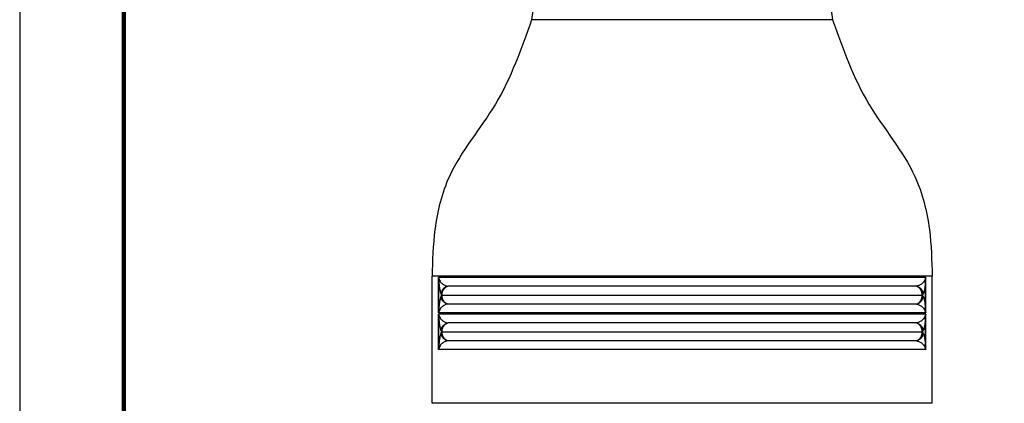
# Model space of a CAD drawing. Units: millimetres. Extents: x 364 to 643, y 89 to 304.
# Drawn here: x 364 to 432, y 234 to 260 of the extents above; entities that cross this region are included whole.
import ezdxf

# ---------------------------------------------------------------- set-up
doc = ezdxf.new("R2010")
doc.units = ezdxf.units.MM
doc.layers.add('PLOT BORDER', color=3, linetype='Continuous')
doc.layers.add('TITLE BLOCK', color=4, linetype='Continuous')

msp = doc.modelspace()

# ---------------------------------------------------------------- linework, layer by layer
at = {"color": 7, "linetype": 'Continuous'}
for p, q in [((402.452, 282.037), (399.402, 260.335)), ((417.173, 282.037), (420.223, 260.335)), ((409.813, 260.335), (399.402, 260.335)), ((420.223, 260.335), (409.813, 260.335)), ((409.808, 242.595), (392.515, 242.595)), ((392.515, 233.805), (392.515, 242.595)), ((392.966, 240.055), (392.966, 242.514)), ((427.11, 242.595), (409.808, 242.595)), ((426.659, 240.055), (426.659, 242.514)), ((427.11, 233.805), (427.11, 242.595)), ((392.981, 240.272), (392.981, 242.298)), ((426.645, 240.272), (426.645, 242.298)), ((393.207, 241.285), (426.418, 241.285)), ((392.966, 237.515), (392.966, 239.974)), ((392.98, 237.732), (392.98, 239.758)), ((426.645, 237.732), (426.645, 239.758)), ((426.659, 237.515), (426.659, 239.974)), ((393.207, 238.745), (426.418, 238.745)), ((409.813, 233.805), (392.515, 233.805)), ((427.11, 233.805), (409.813, 233.805))]:
    msp.add_line(p, q, dxfattribs=at)
for centre, radius, start, end in [((392.157, 242.169), 0.879, 15.33265, 23.13294), ((390.323, 242.227), 2.659, 1.52798, 6.21314), ((427.466, 242.169), 0.878, 156.84224, 164.65048), ((429.302, 242.23), 2.658, 173.86253, 178.54613), ((393.282, 242.281), 0.302, 156.41391, 176.8167), ((426.344, 242.28), 0.302, 3.33518, 23.73977), ((390.323, 240.343), 2.659, 353.78676, 358.47192), ((392.157, 240.401), 0.879, 336.8669, 344.66811), ((390.322, 239.69), 2.659, 1.45239, 6.13713), ((392.157, 239.63), 0.879, 15.31014, 23.1004), ((393.282, 239.74), 0.302, 156.3257, 176.74388), ((393.282, 240.289), 0.302, 183.18414, 203.59041), ((426.343, 240.289), 0.302, 336.28866, 356.68896), ((427.466, 240.4), 0.878, 195.35075, 203.15808), ((427.466, 239.628), 0.878, 156.78301, 164.59126), ((426.344, 239.74), 0.302, 3.36242, 23.7811), ((429.302, 240.34), 2.658, 181.46608, 186.14967), ((429.302, 239.69), 2.658, 173.8504, 178.534), ((390.322, 237.8), 2.659, 353.85117, 358.53591), ((393.282, 237.75), 0.302, 183.36377, 203.78485), ((426.344, 237.75), 0.302, 336.22278, 356.63797), ((429.302, 237.799), 2.658, 181.45379, 186.13738), ((392.158, 237.861), 0.879, 336.80828, 344.6095), ((427.466, 237.861), 0.878, 195.38897, 203.19541)]:
    msp.add_arc(centre, radius, start, end, dxfattribs=at)
for points in [[(399.402, 260.335), (396.896, 254.493), (393.714, 249.49), (392.715, 245.821), (392.515, 242.595)], [(420.223, 260.335), (422.73, 254.493), (425.911, 249.49), (426.911, 245.821), (427.11, 242.595)], [(426.659, 242.514), (425.965, 242.514), (425.627, 242.514), (425.111, 242.514), (424.411, 242.514), (423.311, 242.514), (422.192, 242.514), (421.342, 242.514), (421.097, 242.514), (420.872, 242.514), (419.7, 242.514), (418.007, 242.514), (416.575, 242.514), (415.368, 242.514), (414.728, 242.514), (414.701, 242.514), (414.675, 242.514), (414.015, 242.514), (412.74, 242.514), (411.175, 242.514), (409.644, 242.514), (408.155, 242.514), (406.854, 242.514), (405.501, 242.514), (404.116, 242.514), (402.907, 242.514), (401.652, 242.514), (400.111, 242.514), (398.602, 242.514), (397.728, 242.514), (396.88, 242.514), (396.126, 242.514), (395.351, 242.514), (394.69, 242.514), (394.017, 242.514), (393.445, 242.514), (392.966, 242.514)], [(392.981, 242.298), (392.987, 242.193), (392.993, 242.123), (392.995, 242.101), (392.996, 242.083), (392.997, 242.079), (392.997, 242.075), (392.999, 242.054), (393.002, 242.026), (393.006, 241.988), (393.011, 241.95), (393.02, 241.879), (393.03, 241.805), (393.038, 241.755), (393.047, 241.708), (393.054, 241.669), (393.061, 241.632), (393.068, 241.6), (393.075, 241.567), (393.103, 241.454), (393.15, 241.334)], [(393.005, 242.402), (393.072, 242.246), (393.157, 242.141), (393.21, 242.095), (393.267, 242.052), (393.343, 241.999), (393.433, 241.95), (393.526, 241.918), (393.6, 241.9)], [(393.6, 241.9), (393.525, 241.877), (393.471, 241.853), (393.447, 241.84), (393.424, 241.826), (393.398, 241.809), (393.371, 241.791), (393.345, 241.769), (393.32, 241.746), (393.298, 241.72), (393.277, 241.694), (393.256, 241.668), (393.236, 241.64), (393.219, 241.611), (393.204, 241.58), (393.192, 241.55), (393.182, 241.522), (393.173, 241.495), (393.165, 241.469), (393.154, 241.411), (393.15, 241.334)], [(393.207, 241.285), (393.207, 241.303), (393.208, 241.317), (393.209, 241.334), (393.21, 241.35), (393.211, 241.366), (393.213, 241.382), (393.223, 241.439), (393.236, 241.499), (393.246, 241.531), (393.259, 241.563), (393.29, 241.628), (393.323, 241.686), (393.334, 241.704), (393.346, 241.719), (393.391, 241.767), (393.446, 241.818), (393.486, 241.85), (393.534, 241.876), (393.6, 241.9)], [(426.025, 241.9), (424.527, 241.9), (423.199, 241.9), (420.723, 241.9), (418.247, 241.9), (417.03, 241.9), (415.742, 241.9), (413.417, 241.9), (411.422, 241.9), (411.094, 241.9), (410.787, 241.9), (410.428, 241.9), (410, 241.9), (409.036, 241.9), (408.064, 241.9), (407.256, 241.9), (406.45, 241.9), (403.825, 241.9), (401.11, 241.9), (399.967, 241.9), (398.85, 241.9), (397.054, 241.9), (395.343, 241.9), (394.566, 241.9), (393.6, 241.9)], [(426.62, 242.402), (426.554, 242.247), (426.469, 242.142), (426.416, 242.095), (426.358, 242.052), (426.283, 241.999), (426.195, 241.951), (426.101, 241.919), (426.025, 241.9)], [(426.418, 241.285), (426.418, 241.304), (426.417, 241.32), (426.417, 241.333), (426.416, 241.346), (426.414, 241.363), (426.412, 241.381), (426.402, 241.439), (426.389, 241.499), (426.38, 241.531), (426.367, 241.562), (426.336, 241.625), (426.305, 241.682), (426.294, 241.698), (426.284, 241.713), (426.24, 241.761), (426.185, 241.814), (426.143, 241.847), (426.093, 241.875), (426.025, 241.9)], [(426.025, 241.9), (426.1, 241.877), (426.154, 241.853), (426.178, 241.84), (426.202, 241.826), (426.227, 241.809), (426.254, 241.791), (426.28, 241.769), (426.305, 241.746), (426.327, 241.72), (426.349, 241.694), (426.369, 241.668), (426.389, 241.64), (426.407, 241.611), (426.422, 241.58), (426.433, 241.55), (426.443, 241.522), (426.452, 241.495), (426.46, 241.469), (426.471, 241.411), (426.476, 241.334)], [(426.645, 242.298), (426.641, 242.221), (426.636, 242.165), (426.632, 242.12), (426.63, 242.097), (426.629, 242.082), (426.629, 242.08), (426.629, 242.079), (426.627, 242.059), (426.624, 242.028), (426.619, 241.986), (426.614, 241.945), (426.605, 241.875), (426.595, 241.803), (426.587, 241.754), (426.579, 241.711), (426.573, 241.677), (426.566, 241.641), (426.549, 241.562), (426.53, 241.478), (426.507, 241.404), (426.476, 241.334)], [(393.15, 241.236), (393.116, 241.158), (393.092, 241.076), (393.075, 241.003), (393.068, 240.97), (393.061, 240.937), (393.054, 240.901), (393.047, 240.862), (393.038, 240.816), (393.031, 240.766), (393.021, 240.695), (393.012, 240.625), (393.006, 240.583), (393.002, 240.542), (392.999, 240.512), (392.997, 240.491), (392.997, 240.489), (392.996, 240.488), (392.995, 240.473), (392.993, 240.45), (392.989, 240.405), (392.985, 240.348), (392.981, 240.272)], [(393.155, 241.285), (393.155, 241.289), (393.155, 241.293), (393.155, 241.294), (393.155, 241.295), (393.155, 241.295), (393.155, 241.296), (393.155, 241.298), (393.155, 241.303), (393.154, 241.309), (393.154, 241.316), (393.153, 241.32), (393.153, 241.321), (393.153, 241.321), (393.152, 241.325), (393.151, 241.33), (393.15, 241.334)], [(393.15, 241.236), (393.152, 241.243), (393.153, 241.249), (393.153, 241.25), (393.153, 241.25), (393.154, 241.254), (393.154, 241.261), (393.155, 241.268), (393.155, 241.274), (393.155, 241.274), (393.155, 241.275), (393.155, 241.276), (393.155, 241.277), (393.155, 241.28), (393.155, 241.285)], [(393.6, 240.67), (393.525, 240.692), (393.471, 240.716), (393.447, 240.73), (393.424, 240.744), (393.398, 240.76), (393.371, 240.779), (393.345, 240.8), (393.32, 240.824), (393.298, 240.849), (393.277, 240.876), (393.256, 240.902), (393.236, 240.93), (393.219, 240.959), (393.204, 240.99), (393.192, 241.019), (393.182, 241.048), (393.173, 241.074), (393.165, 241.1), (393.154, 241.158), (393.15, 241.236)], [(393.155, 241.285), (393.159, 241.285), (393.161, 241.285), (393.162, 241.285), (393.163, 241.285), (393.165, 241.285), (393.167, 241.285), (393.169, 241.285), (393.171, 241.285), (393.173, 241.285), (393.175, 241.285), (393.178, 241.285), (393.18, 241.285), (393.184, 241.285), (393.186, 241.285), (393.189, 241.285), (393.191, 241.285), (393.198, 241.285), (393.207, 241.285)], [(393.6, 240.67), (393.532, 240.695), (393.482, 240.722), (393.44, 240.755), (393.385, 240.809), (393.342, 240.857), (393.331, 240.871), (393.32, 240.888), (393.289, 240.944), (393.258, 241.008), (393.246, 241.039), (393.236, 241.071), (393.223, 241.13), (393.213, 241.188), (393.211, 241.207), (393.209, 241.224), (393.209, 241.236), (393.208, 241.249), (393.207, 241.265), (393.207, 241.285)], [(426.026, 240.67), (426.092, 240.695), (426.141, 240.721), (426.182, 240.753), (426.237, 240.805), (426.281, 240.854), (426.292, 240.868), (426.304, 240.885), (426.335, 240.943), (426.367, 241.007), (426.379, 241.038), (426.389, 241.071), (426.402, 241.131), (426.412, 241.187), (426.414, 241.203), (426.416, 241.219), (426.417, 241.235), (426.418, 241.252), (426.418, 241.267), (426.418, 241.285)], [(426.026, 240.67), (426.1, 240.692), (426.154, 240.716), (426.178, 240.73), (426.202, 240.744), (426.227, 240.76), (426.254, 240.779), (426.28, 240.8), (426.305, 240.824), (426.327, 240.849), (426.349, 240.876), (426.369, 240.902), (426.389, 240.93), (426.407, 240.959), (426.422, 240.99), (426.433, 241.02), (426.443, 241.048), (426.452, 241.074), (426.46, 241.1), (426.471, 241.158), (426.476, 241.236)], [(426.47, 241.285), (426.467, 241.285), (426.464, 241.285), (426.463, 241.285), (426.462, 241.285), (426.461, 241.285), (426.459, 241.285), (426.457, 241.285), (426.454, 241.285), (426.452, 241.285), (426.45, 241.285), (426.448, 241.285), (426.445, 241.285), (426.442, 241.285), (426.439, 241.285), (426.437, 241.285), (426.434, 241.285), (426.428, 241.285), (426.418, 241.285)], [(426.47, 241.285), (426.47, 241.289), (426.47, 241.293), (426.47, 241.294), (426.47, 241.295), (426.47, 241.295), (426.47, 241.296), (426.47, 241.301), (426.471, 241.308), (426.471, 241.314), (426.472, 241.32), (426.473, 241.325), (426.474, 241.33), (426.475, 241.332), (426.476, 241.334)], [(426.476, 241.236), (426.474, 241.24), (426.473, 241.245), (426.472, 241.248), (426.472, 241.249), (426.472, 241.249), (426.472, 241.254), (426.471, 241.261), (426.471, 241.267), (426.47, 241.271), (426.47, 241.274), (426.47, 241.274), (426.47, 241.274), (426.47, 241.275), (426.47, 241.277), (426.47, 241.28), (426.47, 241.285)], [(426.476, 241.236), (426.508, 241.163), (426.531, 241.087), (426.55, 241.005), (426.566, 240.929), (426.573, 240.893), (426.579, 240.858), (426.587, 240.814), (426.595, 240.764), (426.605, 240.691), (426.614, 240.619), (426.619, 240.581), (426.623, 240.543), (426.626, 240.515), (426.628, 240.494), (426.629, 240.49), (426.629, 240.486), (426.631, 240.469), (426.633, 240.446), (426.639, 240.377), (426.645, 240.272)], [(393.6, 240.67), (393.527, 240.652), (393.433, 240.62), (393.344, 240.571), (393.267, 240.517), (393.209, 240.474), (393.156, 240.428), (393.071, 240.323), (393.005, 240.168)], [(426.026, 240.67), (424.527, 240.67), (423.199, 240.67), (420.723, 240.67), (418.247, 240.67), (417.03, 240.67), (415.742, 240.67), (413.417, 240.67), (411.422, 240.67), (411.094, 240.67), (410.787, 240.67), (410.428, 240.67), (410, 240.67), (409.036, 240.67), (408.064, 240.67), (407.256, 240.67), (406.45, 240.67), (403.825, 240.67), (401.11, 240.67), (399.967, 240.67), (398.85, 240.67), (397.054, 240.67), (395.343, 240.67), (394.566, 240.67), (393.6, 240.67)], [(426.026, 240.67), (426.1, 240.651), (426.194, 240.619), (426.283, 240.57), (426.358, 240.517), (426.415, 240.474), (426.468, 240.429), (426.554, 240.323), (426.62, 240.168)], [(426.659, 240.055), (425.965, 240.055), (425.627, 240.055), (425.111, 240.055), (424.411, 240.055), (423.311, 240.055), (422.192, 240.055), (421.342, 240.055), (421.097, 240.055), (420.872, 240.055), (419.7, 240.055), (418.007, 240.055), (416.575, 240.055), (415.368, 240.055), (414.728, 240.055), (414.701, 240.055), (414.675, 240.055), (414.015, 240.055), (412.74, 240.055), (411.175, 240.055), (409.644, 240.055), (408.155, 240.055), (406.854, 240.055), (405.501, 240.055), (404.116, 240.055), (402.907, 240.055), (401.652, 240.055), (400.111, 240.055), (398.602, 240.055), (397.728, 240.055), (396.88, 240.055), (396.126, 240.055), (395.351, 240.055), (394.69, 240.055), (394.017, 240.055), (393.445, 240.055), (392.966, 240.055)], [(426.659, 239.974), (425.965, 239.974), (425.627, 239.974), (425.111, 239.974), (424.411, 239.974), (423.311, 239.974), (422.192, 239.974), (421.342, 239.974), (421.097, 239.974), (420.872, 239.974), (419.7, 239.974), (418.007, 239.974), (416.575, 239.974), (415.368, 239.974), (414.728, 239.974), (414.701, 239.974), (414.675, 239.974), (414.015, 239.974), (412.74, 239.974), (411.175, 239.974), (409.644, 239.974), (408.155, 239.974), (406.854, 239.974), (405.501, 239.974), (404.116, 239.974), (402.907, 239.974), (401.652, 239.974), (400.111, 239.974), (398.602, 239.974), (397.728, 239.974), (396.88, 239.974), (396.126, 239.974), (395.351, 239.974), (394.69, 239.974), (394.017, 239.974), (393.445, 239.974), (392.966, 239.974)], [(392.98, 239.758), (392.987, 239.653), (392.993, 239.583), (392.995, 239.561), (392.996, 239.543), (392.997, 239.539), (392.997, 239.535), (392.999, 239.514), (393.002, 239.486), (393.006, 239.448), (393.011, 239.41), (393.02, 239.339), (393.03, 239.265), (393.038, 239.216), (393.046, 239.173), (393.052, 239.14), (393.059, 239.105), (393.081, 239.002), (393.108, 238.894), (393.126, 238.841), (393.15, 238.794)], [(393.005, 239.862), (393.072, 239.706), (393.157, 239.601), (393.21, 239.555), (393.267, 239.512), (393.343, 239.459), (393.432, 239.41), (393.526, 239.378), (393.6, 239.36)], [(426.62, 239.862), (426.554, 239.707), (426.469, 239.602), (426.416, 239.555), (426.358, 239.512), (426.283, 239.459), (426.195, 239.411), (426.101, 239.379), (426.025, 239.36)], [(426.645, 239.758), (426.641, 239.681), (426.636, 239.625), (426.632, 239.58), (426.63, 239.557), (426.629, 239.542), (426.629, 239.54), (426.629, 239.539), (426.627, 239.519), (426.624, 239.488), (426.619, 239.446), (426.614, 239.405), (426.605, 239.335), (426.595, 239.263), (426.587, 239.214), (426.579, 239.171), (426.573, 239.137), (426.566, 239.101), (426.549, 239.022), (426.53, 238.938), (426.507, 238.864), (426.476, 238.794)], [(393.15, 238.794), (393.154, 238.871), (393.165, 238.929), (393.173, 238.955), (393.182, 238.982), (393.192, 239.01), (393.204, 239.04), (393.219, 239.071), (393.236, 239.1), (393.256, 239.128), (393.277, 239.154), (393.298, 239.18), (393.32, 239.206), (393.345, 239.229), (393.371, 239.251), (393.398, 239.269), (393.424, 239.286), (393.447, 239.3), (393.471, 239.313), (393.525, 239.337), (393.6, 239.36)], [(393.207, 238.745), (393.207, 238.763), (393.208, 238.777), (393.209, 238.794), (393.21, 238.81), (393.211, 238.826), (393.213, 238.842), (393.223, 238.899), (393.236, 238.959), (393.246, 238.991), (393.259, 239.023), (393.29, 239.087), (393.322, 239.145), (393.333, 239.162), (393.344, 239.176), (393.388, 239.224), (393.443, 239.276), (393.485, 239.308), (393.533, 239.335), (393.6, 239.36)], [(426.025, 239.36), (424.527, 239.36), (423.199, 239.36), (420.723, 239.36), (418.247, 239.36), (417.03, 239.36), (415.742, 239.36), (413.417, 239.36), (411.422, 239.36), (411.094, 239.36), (410.787, 239.36), (410.428, 239.36), (410, 239.36), (409.036, 239.36), (408.064, 239.36), (407.256, 239.36), (406.45, 239.36), (403.825, 239.36), (401.11, 239.36), (399.967, 239.36), (398.85, 239.36), (397.054, 239.36), (395.343, 239.36), (394.566, 239.36), (393.6, 239.36)], [(426.025, 239.36), (426.1, 239.337), (426.154, 239.313), (426.178, 239.3), (426.202, 239.286), (426.227, 239.269), (426.254, 239.251), (426.28, 239.229), (426.305, 239.206), (426.327, 239.18), (426.349, 239.154), (426.369, 239.128), (426.389, 239.1), (426.407, 239.071), (426.422, 239.04), (426.433, 239.01), (426.443, 238.982), (426.452, 238.955), (426.46, 238.929), (426.471, 238.871), (426.476, 238.794)], [(426.418, 238.745), (426.418, 238.764), (426.417, 238.78), (426.417, 238.793), (426.416, 238.806), (426.414, 238.823), (426.412, 238.841), (426.402, 238.899), (426.389, 238.959), (426.38, 238.991), (426.367, 239.022), (426.336, 239.085), (426.305, 239.142), (426.294, 239.158), (426.284, 239.173), (426.24, 239.221), (426.185, 239.274), (426.143, 239.307), (426.093, 239.335), (426.025, 239.36)], [(393.15, 238.696), (393.116, 238.62), (393.093, 238.541), (393.075, 238.462), (393.06, 238.389), (393.053, 238.354), (393.046, 238.319), (393.038, 238.276), (393.031, 238.226), (393.021, 238.155), (393.012, 238.085), (393.006, 238.043), (393.002, 238.002), (392.999, 237.971), (392.997, 237.951), (392.997, 237.949), (392.996, 237.948), (392.995, 237.933), (392.993, 237.91), (392.989, 237.865), (392.985, 237.808), (392.98, 237.732)], [(393.155, 238.745), (393.155, 238.749), (393.155, 238.753), (393.155, 238.754), (393.155, 238.755), (393.155, 238.755), (393.155, 238.756), (393.155, 238.758), (393.155, 238.763), (393.154, 238.769), (393.154, 238.776), (393.153, 238.78), (393.153, 238.781), (393.153, 238.781), (393.152, 238.785), (393.151, 238.789), (393.15, 238.794)], [(393.15, 238.696), (393.152, 238.703), (393.153, 238.709), (393.153, 238.709), (393.153, 238.71), (393.154, 238.714), (393.154, 238.721), (393.155, 238.728), (393.155, 238.734), (393.155, 238.734), (393.155, 238.735), (393.155, 238.736), (393.155, 238.737), (393.155, 238.74), (393.155, 238.745)], [(393.6, 238.13), (393.525, 238.152), (393.471, 238.176), (393.447, 238.19), (393.424, 238.204), (393.398, 238.22), (393.371, 238.239), (393.345, 238.26), (393.32, 238.284), (393.298, 238.309), (393.277, 238.336), (393.256, 238.362), (393.236, 238.39), (393.219, 238.419), (393.204, 238.45), (393.192, 238.479), (393.182, 238.508), (393.173, 238.534), (393.165, 238.56), (393.154, 238.618), (393.15, 238.696)], [(393.155, 238.745), (393.159, 238.745), (393.161, 238.745), (393.162, 238.745), (393.163, 238.745), (393.165, 238.745), (393.167, 238.745), (393.169, 238.745), (393.171, 238.745), (393.173, 238.745), (393.175, 238.745), (393.178, 238.745), (393.18, 238.745), (393.184, 238.745), (393.186, 238.745), (393.189, 238.745), (393.191, 238.745), (393.198, 238.745), (393.207, 238.745)], [(393.6, 238.13), (393.534, 238.154), (393.486, 238.18), (393.445, 238.212), (393.389, 238.264), (393.345, 238.313), (393.333, 238.328), (393.322, 238.345), (393.29, 238.403), (393.258, 238.468), (393.246, 238.499), (393.236, 238.531), (393.223, 238.59), (393.213, 238.648), (393.211, 238.667), (393.209, 238.684), (393.209, 238.696), (393.208, 238.709), (393.207, 238.725), (393.207, 238.745)], [(426.026, 238.13), (426.092, 238.155), (426.141, 238.181), (426.182, 238.213), (426.237, 238.265), (426.281, 238.314), (426.292, 238.328), (426.304, 238.345), (426.335, 238.403), (426.367, 238.467), (426.379, 238.498), (426.389, 238.531), (426.402, 238.591), (426.412, 238.647), (426.414, 238.663), (426.416, 238.679), (426.417, 238.695), (426.418, 238.712), (426.418, 238.727), (426.418, 238.745)], [(426.476, 238.696), (426.471, 238.618), (426.46, 238.56), (426.452, 238.534), (426.443, 238.508), (426.433, 238.48), (426.422, 238.45), (426.407, 238.419), (426.389, 238.39), (426.369, 238.362), (426.349, 238.336), (426.327, 238.309), (426.305, 238.284), (426.28, 238.26), (426.254, 238.239), (426.227, 238.22), (426.202, 238.204), (426.178, 238.19), (426.154, 238.176), (426.1, 238.152), (426.026, 238.13)], [(426.47, 238.745), (426.467, 238.745), (426.464, 238.745), (426.463, 238.745), (426.462, 238.745), (426.461, 238.745), (426.459, 238.745), (426.457, 238.745), (426.454, 238.745), (426.452, 238.745), (426.45, 238.745), (426.448, 238.745), (426.445, 238.745), (426.442, 238.745), (426.439, 238.745), (426.437, 238.745), (426.434, 238.745), (426.428, 238.745), (426.418, 238.745)], [(426.47, 238.745), (426.47, 238.749), (426.47, 238.753), (426.47, 238.754), (426.47, 238.755), (426.47, 238.755), (426.47, 238.756), (426.47, 238.761), (426.471, 238.768), (426.471, 238.774), (426.472, 238.78), (426.473, 238.785), (426.474, 238.79), (426.475, 238.792), (426.476, 238.794)], [(426.476, 238.696), (426.474, 238.698), (426.474, 238.701), (426.473, 238.705), (426.472, 238.709), (426.471, 238.715), (426.471, 238.722), (426.471, 238.727), (426.47, 238.731), (426.47, 238.734), (426.47, 238.734), (426.47, 238.734), (426.47, 238.735), (426.47, 238.737), (426.47, 238.74), (426.47, 238.745)], [(426.476, 238.696), (426.508, 238.623), (426.531, 238.547), (426.55, 238.465), (426.566, 238.389), (426.573, 238.353), (426.579, 238.318), (426.587, 238.274), (426.595, 238.224), (426.605, 238.151), (426.614, 238.079), (426.619, 238.041), (426.623, 238.003), (426.626, 237.975), (426.628, 237.954), (426.629, 237.95), (426.629, 237.946), (426.631, 237.929), (426.633, 237.906), (426.639, 237.837), (426.645, 237.732)], [(393.6, 238.13), (393.527, 238.112), (393.434, 238.08), (393.344, 238.031), (393.267, 237.977), (393.209, 237.934), (393.156, 237.888), (393.071, 237.783), (393.006, 237.628)], [(426.026, 238.13), (424.527, 238.13), (423.199, 238.13), (420.723, 238.13), (418.247, 238.13), (417.03, 238.13), (415.742, 238.13), (413.417, 238.13), (411.422, 238.13), (411.094, 238.13), (410.787, 238.13), (410.428, 238.13), (410, 238.13), (409.036, 238.13), (408.064, 238.13), (407.256, 238.13), (406.45, 238.13), (403.825, 238.13), (401.11, 238.13), (399.967, 238.13), (398.85, 238.13), (397.054, 238.13), (395.343, 238.13), (394.566, 238.13), (393.6, 238.13)], [(426.026, 238.13), (426.1, 238.111), (426.194, 238.079), (426.283, 238.03), (426.358, 237.977), (426.415, 237.934), (426.468, 237.889), (426.554, 237.783), (426.62, 237.628)], [(426.659, 237.515), (425.965, 237.515), (425.627, 237.515), (425.111, 237.515), (424.411, 237.515), (423.311, 237.515), (422.192, 237.515), (421.342, 237.515), (421.097, 237.515), (420.872, 237.515), (419.7, 237.515), (418.007, 237.515), (416.575, 237.515), (415.368, 237.515), (414.728, 237.515), (414.701, 237.515), (414.675, 237.515), (414.015, 237.515), (412.74, 237.515), (411.175, 237.515), (409.644, 237.515), (408.155, 237.515), (406.854, 237.515), (405.501, 237.515), (404.116, 237.515), (402.907, 237.515), (401.652, 237.515), (400.111, 237.515), (398.602, 237.515), (397.728, 237.515), (396.88, 237.515), (396.126, 237.515), (395.351, 237.515), (394.69, 237.515), (394.017, 237.515), (393.445, 237.515), (392.966, 237.515)]]:
    msp.add_spline(points, degree=3, dxfattribs=at)
at = {"layer": 'PLOT BORDER'}
msp.add_line((364, 304.454), (364, 88.554), dxfattribs=at)
at = {"layer": 'TITLE BLOCK', "lineweight": 100}
msp.add_lwpolyline([(371.199, 297.254), (636.2, 297.254), (636.2, 95.753), (371.199, 95.753)], close=True, dxfattribs=at)

doc.saveas('drawing.dxf')
